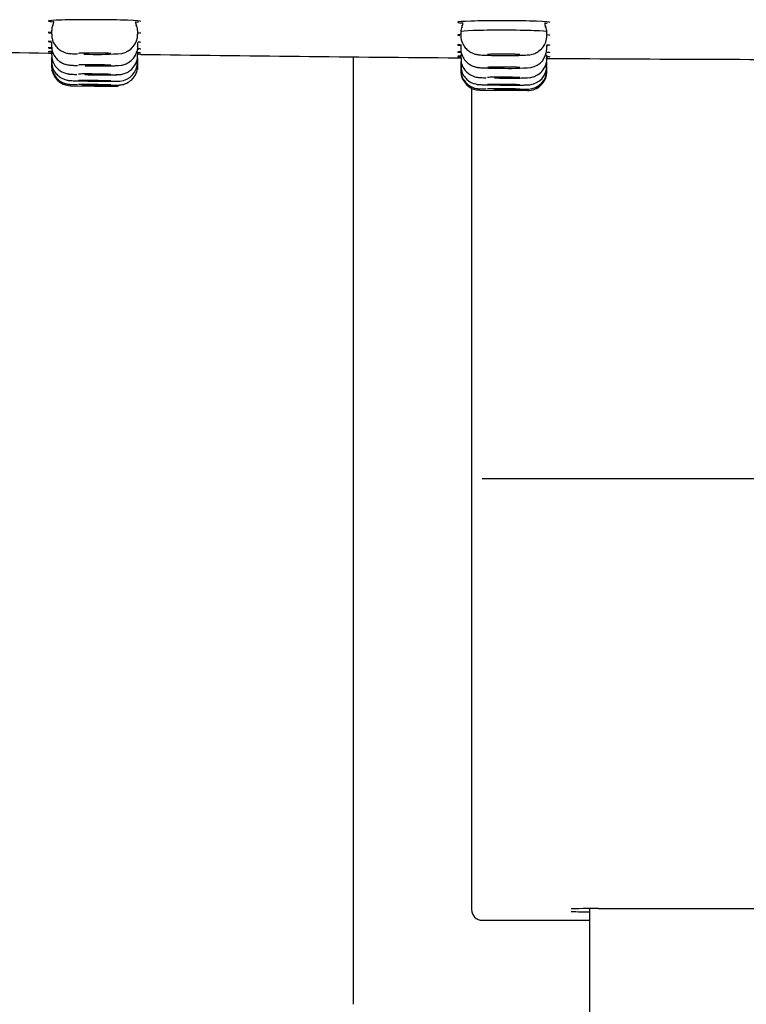
# Model space of a CAD drawing. Units: millimetres. Extents: x -18 to 938, y -18 to 1862.
# Drawn here: x 117 to 151, y 1752 to 1798 of the extents above; entities that cross this region are included whole.
import ezdxf
from ezdxf.lldxf.tags import DXFTag

# ---------------------------------------------------------------- set-up
doc = ezdxf.new("R2010")
doc.units = ezdxf.units.MM
for name, color, linetype in [('$DDT_AUDIT_GENERATED_(171)', 7, 'Continuous'), ('$DDT_AUDIT_GENERATED_(17D)', 7, 'Continuous'), ('$DDT_AUDIT_GENERATED_(184)', 7, 'Continuous'), ('$DDT_AUDIT_GENERATED_(288)', 7, 'Continuous'), ('$DDT_AUDIT_GENERATED_(5A4)', 7, 'Continuous'), ('Default', 7, 'Continuous')]:
    doc.layers.add(name, color=color, linetype=linetype)
tags = doc.linetypes.add('CENTER2', pattern=[28.575, 19.05, -3.175, 3.175, -3.175]).pattern_tags.tags
tags[10:11] = [DXFTag(74, 4), DXFTag(75, 0), DXFTag(340, '0'), DXFTag(46, 0.0), DXFTag(50, 0.0), DXFTag(44, 0.0), DXFTag(45, 0.0)]
tags[8:9] = [DXFTag(74, 4), DXFTag(75, 0), DXFTag(340, '0'), DXFTag(46, 0.0), DXFTag(50, 0.0), DXFTag(44, 0.0), DXFTag(45, 0.0)]
tags[6:7] = [DXFTag(74, 4), DXFTag(75, 0), DXFTag(340, '0'), DXFTag(46, 0.0), DXFTag(50, 0.0), DXFTag(44, 0.0), DXFTag(45, 0.0)]
tags[4:5] = [DXFTag(74, 4), DXFTag(75, 0), DXFTag(340, '0'), DXFTag(46, 0.0), DXFTag(50, 0.0), DXFTag(44, 0.0), DXFTag(45, 0.0)]

# ---------------------------------------------------------------- blocks, each defined once
blk = doc.blocks.new('SEANNOT_GROUP9')
at = {"layer": 'Default', "color": 7, "linetype": 'CENTER2'}
for p, q in [((158.35, 1796.45), (158.35, 1756.45)), ((178.35, 1776.45), (138.35, 1776.45))]:
    blk.add_line(p, q, dxfattribs=at)
blk = doc.blocks.new('SE')
at = {"layer": '$DDT_AUDIT_GENERATED_(171)', "color": 7, "linetype": 'Continuous'}
for p, q in [((137.85, 1794.582), (137.85, 1756.45)), ((143.75, 1756.494), (172.95, 1756.494)), ((138.35, 1755.95), (143.35, 1755.95))]:
    blk.add_line(p, q, dxfattribs=at)
blk.add_arc((138.35, 1756.45), 0.5, 180, 270, dxfattribs=at)
for centre, major_axis, start_param, end_param in [((143.75, 1756.359), (1.279, 0), 3.141516, 4.35553), ((143.75, 1756.483), (-1.278, 0), 4.712389, 6.283109)]:
    blk.add_ellipse(centre, major_axis=major_axis, ratio=0.008727, start_param=start_param, end_param=end_param, dxfattribs=at)
at = {"layer": '$DDT_AUDIT_GENERATED_(17D)', "color": 7, "linetype": 'Continuous'}
blk.add_line((132.35, 1796.041), (132.35, 1752.051), dxfattribs=at)
at = {"layer": '$DDT_AUDIT_GENERATED_(184)', "color": 7, "linetype": 'Continuous'}
for p, q in [((137.2, 1795.996), (137.38, 1795.995)), ((141.358, 1795.966), (141.5, 1795.965))]:
    blk.add_line(p, q, dxfattribs=at)
for centre, radius, start, end in [((147.453, 3802.482), 2006.478, 268.744536, 269.16537), ((120.14, 1781.198), 15.203, 96.8584, 97.331), ((120.14, 1781.198), 15.203, 81.069, 81.4827), ((155.153, 4136.278), 2340.35, 269.200363, 269.561115), ((158.093, 4315.867), 2519.955, 269.622538, 269.960374)]:
    blk.add_arc(centre, radius, start, end, dxfattribs=at)
for points, knots in [([(120.35, 1797.762), (119.782, 1797.764), (119.226, 1797.759), (118.433, 1797.736), (118.2, 1797.719), (118.2, 1797.702), (118.2, 1797.702), (118.2, 1797.702)], [0, 0, 0, 0, 0.125, 0.125, 0.25, 0.25, 0.2501842, 0.2501842, 0.2501842, 0.2501842]), ([(122.5, 1797.686), (122.5, 1797.704), (122.268, 1797.723), (121.475, 1797.751), (120.918, 1797.761), (120.35, 1797.762)], [0.7501895, 0.7501895, 0.7501895, 0.7501895, 0.875, 0.875, 1, 1, 1, 1]), ([(139.35, 1797.716), (138.782, 1797.717), (138.226, 1797.71), (137.433, 1797.683), (137.2, 1797.664), (137.2, 1797.644), (137.2, 1797.644), (137.2, 1797.644)], [0, 0, 0, 0, 0.125, 0.125, 0.25, 0.25, 0.250189, 0.250189, 0.250189, 0.250189]), ([(141.5, 1797.636), (141.5, 1797.656), (141.268, 1797.676), (140.475, 1797.706), (139.918, 1797.715), (139.35, 1797.716)], [0.7501934, 0.7501934, 0.7501934, 0.7501934, 0.875, 0.875, 1, 1, 1, 1]), ([(118.326, 1797.184), (118.244, 1797.179), (118.2, 1797.173), (118.2, 1797.167), (118.2, 1797.167), (118.2, 1797.167)], [0.19574426, 0.19574426, 0.19574426, 0.19574426, 0.25, 0.25, 0.25017837, 0.25017837, 0.25017837, 0.25017837]), ([(137.326, 1797.071), (137.244, 1797.065), (137.2, 1797.058), (137.2, 1797.051), (137.2, 1797.051), (137.2, 1797.051)], [0.19574848, 0.19574848, 0.19574848, 0.19574848, 0.25, 0.25, 0.25018559, 0.25018559, 0.25018559, 0.25018559]), ([(118.333, 1796.764), (118.246, 1796.76), (118.2, 1796.756), (118.2, 1796.752), (118.2, 1796.752), (118.2, 1796.752)], [0.19433503, 0.19433503, 0.19433503, 0.19433503, 0.25, 0.25, 0.2501778, 0.2501778, 0.2501778, 0.2501778]), ([(137.326, 1796.604), (137.244, 1796.6), (137.2, 1796.595), (137.2, 1796.59), (137.2, 1796.59), (137.2, 1796.59)], [0.19575555, 0.19575555, 0.19575555, 0.19575555, 0.25, 0.25, 0.25018516, 0.25018516, 0.25018516, 0.25018516]), ([(118.397, 1796.463), (118.269, 1796.461), (118.2, 1796.458), (118.2, 1796.455), (118.2, 1796.455), (118.2, 1796.455)], [0.18180204, 0.18180204, 0.18180204, 0.18180204, 0.25, 0.25, 0.25018114, 0.25018114, 0.25018114, 0.25018114]), ([(118.326, 1796.215), (118.244, 1796.216), (118.2, 1796.217), (118.2, 1796.217), (118.2, 1796.217), (118.2, 1796.217)], [0.19577942, 0.19577942, 0.19577942, 0.19577942, 0.25, 0.25, 0.25239869, 0.25239869, 0.25239869, 0.25239869]), ([(122.5, 1796.155), (122.5, 1796.155), (122.5, 1796.155), (122.5, 1796.155), (122.445, 1796.156), (122.343, 1796.157)], [0.74792299, 0.74792299, 0.74792299, 0.74792299, 0.75, 0.75, 0.81092286, 0.81092286, 0.81092286, 0.81092286]), ([(137.354, 1796.27), (137.254, 1796.267), (137.2, 1796.264), (137.2, 1796.26), (137.2, 1796.26), (137.2, 1796.26)], [0.18980286, 0.18980286, 0.18980286, 0.18980286, 0.25, 0.25, 0.25018692, 0.25018692, 0.25018692, 0.25018692]), ([(137.326, 1796.066), (137.244, 1796.065), (137.2, 1796.064), (137.2, 1796.062), (137.2, 1796.062), (137.2, 1796.062)], [0.19577021, 0.19577021, 0.19577021, 0.19577021, 0.25, 0.25, 0.25019011, 0.25019011, 0.25019011, 0.25019011])]:
    blk.add_open_spline(points, degree=3, knots=knots, dxfattribs=at)
for points in [[(118.215, 1797.694), (118.243, 1797.686), (118.313, 1797.679), (118.42, 1797.671)], [(122.275, 1797.656), (122.317, 1797.658), (122.354, 1797.661), (122.384, 1797.664)], [(137.215, 1797.636), (137.243, 1797.627), (137.313, 1797.619), (137.419, 1797.611)], [(141.275, 1797.603), (141.317, 1797.606), (141.354, 1797.609), (141.384, 1797.612)], [(118.215, 1797.161), (118.239, 1797.156), (118.291, 1797.15), (118.369, 1797.145)], [(122.337, 1797.115), (122.354, 1797.116), (122.37, 1797.117), (122.384, 1797.118)], [(122.5, 1797.135), (122.5, 1797.141), (122.455, 1797.148), (122.37, 1797.155)], [(137.215, 1797.044), (137.231, 1797.04), (137.262, 1797.036), (137.306, 1797.033)], [(141.5, 1797.035), (141.5, 1797.042), (141.449, 1797.05), (141.355, 1797.057)], [(118.215, 1796.747), (118.234, 1796.744), (118.271, 1796.74), (118.325, 1796.737)], [(122.5, 1796.706), (122.5, 1796.711), (122.455, 1796.716), (122.37, 1796.722)], [(137.215, 1796.585), (137.234, 1796.581), (137.271, 1796.578), (137.325, 1796.574)], [(141.336, 1796.551), (141.353, 1796.552), (141.37, 1796.552), (141.385, 1796.553)], [(141.5, 1796.567), (141.5, 1796.572), (141.454, 1796.578), (141.37, 1796.583)], [(118.215, 1796.217), (118.244, 1796.216), (118.313, 1796.215), (118.419, 1796.214)], [(118.224, 1796.45), (118.248, 1796.448), (118.291, 1796.446), (118.35, 1796.443)], [(122.5, 1796.4), (122.5, 1796.404), (122.443, 1796.408), (122.338, 1796.413)], [(122.338, 1796.392), (122.355, 1796.392), (122.37, 1796.392), (122.385, 1796.393)], [(137.215, 1796.257), (137.237, 1796.254), (137.284, 1796.251), (137.354, 1796.248)], [(141.5, 1796.233), (141.5, 1796.237), (141.454, 1796.24), (141.37, 1796.244)], [(137.215, 1796.061), (137.234, 1796.059), (137.272, 1796.058), (137.326, 1796.056)], [(141.335, 1796.028), (141.353, 1796.028), (141.37, 1796.028), (141.385, 1796.028)], [(141.5, 1796.032), (141.5, 1796.034), (141.454, 1796.036), (141.369, 1796.038)]]:
    blk.add_open_spline(points, degree=3, dxfattribs=at)
at = {"layer": '$DDT_AUDIT_GENERATED_(288)', "color": 7, "linetype": 'Continuous'}
for p, q in [((122.253, 1797.677), (122.254, 1797.683)), ((141.25, 1797.633), (141.251, 1797.639)), ((118.35, 1797.265), (118.35, 1797.097)), ((122.35, 1797.089), (122.35, 1797.25)), ((137.35, 1797.208), (137.35, 1797.042)), ((141.35, 1797.038), (141.35, 1797.201)), ((118.35, 1796.73), (118.35, 1796.559)), ((122.35, 1796.542), (122.35, 1796.7)), ((137.35, 1796.615), (137.35, 1796.447)), ((141.35, 1796.438), (141.35, 1796.599)), ((118.35, 1796.314), (118.35, 1796.14)), ((122.35, 1796.117), (122.35, 1796.272)), ((137.35, 1796.153), (137.35, 1795.984)), ((141.35, 1795.972), (141.35, 1796.132)), ((118.35, 1796.016), (118.35, 1795.841)), ((118.35, 1795.841), (118.35, 1795.84)), ((118.35, 1795.838), (118.35, 1795.661)), ((118.35, 1795.661), (118.35, 1795.601)), ((122.35, 1795.813), (122.35, 1795.966)), ((122.35, 1795.812), (122.35, 1795.813)), ((122.35, 1795.63), (122.35, 1795.782)), ((122.35, 1795.457), (122.35, 1795.63)), ((137.35, 1795.823), (137.35, 1795.653)), ((137.35, 1795.653), (137.35, 1795.652)), ((141.35, 1795.639), (141.35, 1795.798)), ((141.35, 1795.638), (141.35, 1795.639)), ((137.35, 1795.625), (137.35, 1795.454)), ((137.35, 1795.454), (137.35, 1795.388)), ((141.35, 1795.439), (141.35, 1795.597)), ((141.35, 1795.26), (141.35, 1795.439)), ((119.237, 1794.701), (121.437, 1794.669)), ((119.6, 1794.696), (121.1, 1794.674)), ((138.243, 1794.488), (140.444, 1794.472)), ((138.6, 1794.485), (140.1, 1794.475))]:
    blk.add_line(p, q, dxfattribs=at)
for centre, radius, start, end in [((118.698, 1797.3), 0.344, 146.17, 185.4314), ((118.166, 1797.649), 0.285, 327.5837, 9.7787), ((122.518, 1797.63), 0.269, 169.9744, 215.342), ((121.891, 1797.253), 0.459, 356.0402, 33.4081), ((137.153, 1797.602), 0.299, 327.437, 7.4655), ((141.542, 1797.597), 0.295, 172.9423, 213.0763), ((121.452, 1797.081), 0.894, 280.4274, 0.5866), ((137.691, 1797.252), 0.335, 147.0269, 187.4337), ((140.892, 1797.203), 0.459, 355.7957, 33.3329), ((120.548, 1807.572), 11.42, 267.6996, 275.354), ((140.452, 1796.431), 0.894, 280, 0.5317), ((120.581, 1810.685), 15.069, 267.9024, 273.7814), ((121.457, 1795.798), 0.886, 273.6611, 0.9626), ((140.466, 1795.611), 0.87, 276.136, 2.071), ((119.25, 1795.601), 0.9, 179.8882, 269.173), ((120.633, 1816.028), 20.827, 267.9613, 272.535), ((138.25, 1795.388), 0.9, 179.8944, 269.5873), ((139.628, 1806.044), 10.539, 267.6955, 275.332), ((140.45, 1795.372), 0.9, 269.5888, 359.9725), ((140.453, 1795.432), 0.893, 272.4031, 0.4675), ((121.419, 1862.402), 67.672, 268.91034, 270.03137), ((120.859, 1819.466), 24.561, 268.3812, 271.5261), ((139.62, 1810.908), 15.859, 268.2368, 273.3908), ((139.702, 1812.351), 17.627, 268.2798, 272.7874), ((139.835, 1844.344), 49.808, 269.1211, 270.7545)]:
    blk.add_arc(centre, radius, start, end, dxfattribs=at)
for points, knots in [([(118.364, 1797.097), (118.362, 1797.023), (118.361, 1796.868), (118.465, 1796.633), (118.617, 1796.444), (118.78, 1796.321), (118.931, 1796.25), (119.052, 1796.215), (119.136, 1796.2), (119.219, 1796.19), (119.336, 1796.181), (119.467, 1796.175), (119.556, 1796.172)], [0, 0, 0, 0, 0.0765174, 0.185865, 0.2752687, 0.3512291, 0.4149758, 0.4649715, 0.5026232, 0.5440129, 0.6370651, 0.7727924, 0.7727924, 0.7727924, 0.7727924]), ([(137.357, 1797.042), (137.355, 1797.025), (137.337, 1796.909), (137.408, 1796.691), (137.545, 1796.464), (137.709, 1796.313), (137.867, 1796.22), (138.004, 1796.171), (138.104, 1796.149), (138.186, 1796.137), (138.321, 1796.124), (138.557, 1796.113), (138.903, 1796.105), (139.098, 1796.104), (139.167, 1796.103)], [0, 0, 0, 0, 0.017336, 0.136949, 0.231719, 0.311483, 0.379217, 0.434732, 0.476271, 0.515208, 0.58237, 0.772691, 0.931609, 1, 1, 1, 1]), ([(141.35, 1797.201), (141.349, 1797.219), (141.131, 1797.238), (140.391, 1797.265), (139.868, 1797.274), (138.825, 1797.276), (138.306, 1797.269), (137.562, 1797.244), (137.35, 1797.226), (137.35, 1797.208)], [0, 0, 0, 0, 0.125, 0.125, 0.25, 0.25, 0.375, 0.375, 0.4995907, 0.4995907, 0.4995907, 0.4995907]), ([(139.167, 1796.103), (139.261, 1796.102), (139.481, 1796.101), (139.87, 1796.104), (140.247, 1796.114), (140.44, 1796.124), (140.599, 1796.144), (140.758, 1796.185), (140.953, 1796.276), (141.157, 1796.454), (141.318, 1796.728), (141.339, 1796.922), (141.349, 1797.038)], [0, 0, 0, 0, 0.085323, 0.227716, 0.37165, 0.528388, 0.590922, 0.63699, 0.704336, 0.799964, 0.897485, 1, 1, 1, 1]), ([(118.351, 1796.561), (118.35, 1796.559), (118.331, 1796.454), (118.396, 1796.241), (118.525, 1796.005), (118.687, 1795.846), (118.846, 1795.748), (118.984, 1795.695), (119.088, 1795.671), (119.156, 1795.66), (119.234, 1795.652), (119.343, 1795.645), (119.476, 1795.639), (119.557, 1795.637)], [0, 0, 0, 0, 0.0013101, 0.1296521, 0.2303354, 0.3145316, 0.3858357, 0.4443357, 0.4871584, 0.5198058, 0.56063, 0.6651463, 0.7912072, 0.7912072, 0.7912072, 0.7912072]), ([(118.363, 1796.14), (118.362, 1796.061), (118.363, 1795.903), (118.47, 1795.669), (118.621, 1795.483), (118.783, 1795.363), (118.931, 1795.294), (119.05, 1795.26), (119.128, 1795.246), (119.181, 1795.24), (119.262, 1795.233), (119.362, 1795.228), (119.478, 1795.224), (119.517, 1795.223)], [0, 0, 0, 0, 0.0869543, 0.2023964, 0.2969657, 0.3770866, 0.4438056, 0.4956766, 0.529607, 0.5590849, 0.6038615, 0.7518448, 0.8200567, 0.8200567, 0.8200567, 0.8200567]), ([(121.1, 1796.19), (121.1, 1796.192), (121.093, 1796.194), (121.08, 1796.196), (121.061, 1796.198), (121.027, 1796.201), (120.982, 1796.203), (120.936, 1796.206), (120.878, 1796.208), (120.812, 1796.21), (120.746, 1796.212), (120.67, 1796.213), (120.59, 1796.214), (120.511, 1796.216), (120.425, 1796.216), (120.341, 1796.217), (120.258, 1796.217), (120.173, 1796.217), (120.094, 1796.216), (120.015, 1796.215), (119.94, 1796.214), (119.875, 1796.213), (119.81, 1796.211), (119.753, 1796.21), (119.71, 1796.207), (119.666, 1796.205), (119.634, 1796.203), (119.617, 1796.2), (119.606, 1796.199), (119.6, 1796.197), (119.6, 1796.196)], [0.4999954, 0.4999954, 0.4999954, 0.4999954, 0.5370663, 0.5370663, 0.5370663, 0.5908119, 0.5908119, 0.5908119, 0.6445523, 0.6445523, 0.6445523, 0.6982712, 0.6982712, 0.6982712, 0.7519624, 0.7519624, 0.7519624, 0.8056319, 0.8056319, 0.8056319, 0.8592954, 0.8592954, 0.8592954, 0.9129708, 0.9129708, 0.9129708, 0.9666705, 0.9666705, 0.9666705, 1, 1, 1, 1]), ([(119.85, 1796.164), (119.911, 1796.162), (119.991, 1796.161), (120.07, 1796.161), (120.089, 1796.161)], [0.90483731, 0.90483731, 0.90483731, 0.90483731, 0.98053607, 1, 1, 1, 1]), ([(121.554, 1795.222), (121.563, 1795.223), (121.593, 1795.226), (121.706, 1795.249), (121.881, 1795.315), (122.099, 1795.47), (122.273, 1795.716), (122.36, 1795.962), (122.342, 1796.088), (122.338, 1796.116)], [0, 0, 0, 0, 0.02885, 0.111697, 0.26327, 0.456753, 0.699595, 0.940971, 1, 1, 1, 1]), ([(121.575, 1795.649), (121.578, 1795.649), (121.602, 1795.652), (121.705, 1795.674), (121.889, 1795.743), (122.12, 1795.912), (122.289, 1796.18), (122.366, 1796.417), (122.347, 1796.526), (122.346, 1796.535)], [0, 0, 0, 0, 0.010527, 0.097995, 0.248404, 0.477826, 0.733156, 0.981179, 1, 1, 1, 1]), ([(137.36, 1796.447), (137.356, 1796.423), (137.34, 1796.302), (137.414, 1796.082), (137.553, 1795.861), (137.716, 1795.713), (137.873, 1795.623), (138.007, 1795.576), (138.104, 1795.555), (138.174, 1795.545), (138.281, 1795.535), (138.46, 1795.526), (138.81, 1795.517), (139.064, 1795.514), (139.204, 1795.513)], [0, 0, 0, 0, 0.023763, 0.139108, 0.230839, 0.308086, 0.373414, 0.426524, 0.464826, 0.497386, 0.545961, 0.704514, 0.86096, 1, 1, 1, 1]), ([(140.1, 1796.138), (140.1, 1796.14), (140.093, 1796.142), (140.08, 1796.144), (140.061, 1796.147), (140.027, 1796.15), (139.982, 1796.152), (139.936, 1796.155), (139.878, 1796.157), (139.812, 1796.159), (139.746, 1796.161), (139.67, 1796.163), (139.59, 1796.164), (139.511, 1796.165), (139.425, 1796.166), (139.341, 1796.166), (139.258, 1796.166), (139.173, 1796.165), (139.094, 1796.165), (139.015, 1796.164), (138.94, 1796.162), (138.875, 1796.161), (138.81, 1796.159), (138.753, 1796.157), (138.71, 1796.154), (138.666, 1796.152), (138.634, 1796.149), (138.617, 1796.146), (138.606, 1796.144), (138.6, 1796.143), (138.6, 1796.141)], [0.4999951, 0.4999951, 0.4999951, 0.4999951, 0.5370674, 0.5370674, 0.5370674, 0.5908214, 0.5908214, 0.5908214, 0.6445651, 0.6445651, 0.6445651, 0.698281, 0.698281, 0.698281, 0.7519641, 0.7519641, 0.7519641, 0.8056238, 0.8056238, 0.8056238, 0.85928, 0.85928, 0.85928, 0.912954, 0.912954, 0.912954, 0.9666589, 0.9666589, 0.9666589, 1, 1, 1, 1]), ([(118.355, 1795.662), (118.353, 1795.652), (118.335, 1795.541), (118.402, 1795.327), (118.534, 1795.098), (118.694, 1794.944), (118.851, 1794.849), (118.989, 1794.796), (119.092, 1794.774), (119.154, 1794.766), (119.185, 1794.763), (119.211, 1794.761), (119.258, 1794.759), (119.346, 1794.756), (119.478, 1794.753), (119.552, 1794.752)], [0, 0, 0, 0, 0.0098057, 0.126779, 0.2190971, 0.2964139, 0.3615362, 0.4145456, 0.4541741, 0.4746735, 0.4884384, 0.5045041, 0.5351669, 0.6541053, 0.7645671, 0.7645671, 0.7645671, 0.7645671]), ([(118.361, 1795.841), (118.364, 1795.738), (118.373, 1795.563), (118.5, 1795.324), (118.655, 1795.154), (118.815, 1795.046), (118.958, 1794.985), (119.07, 1794.957), (119.14, 1794.946), (119.182, 1794.942), (119.23, 1794.938), (119.321, 1794.934), (119.53, 1794.927), (119.858, 1794.92), (120.069, 1794.917), (120.166, 1794.915)], [0, 0, 0, 0, 0.100703, 0.198384, 0.279146, 0.347465, 0.403765, 0.446593, 0.472478, 0.492648, 0.521675, 0.59491, 0.757897, 0.904527, 1, 1, 1, 1]), ([(121.1, 1795.644), (121.1, 1795.646), (121.093, 1795.647), (121.08, 1795.649), (121.061, 1795.651), (121.027, 1795.654), (120.982, 1795.656), (120.936, 1795.658), (120.878, 1795.66), (120.812, 1795.662), (120.746, 1795.664), (120.67, 1795.665), (120.59, 1795.666), (120.511, 1795.668), (120.426, 1795.669), (120.342, 1795.669), (120.258, 1795.67), (120.173, 1795.67), (120.094, 1795.67), (120.015, 1795.67), (119.94, 1795.669), (119.875, 1795.668), (119.81, 1795.668), (119.753, 1795.666), (119.71, 1795.665), (119.666, 1795.663), (119.634, 1795.662), (119.617, 1795.66), (119.606, 1795.658), (119.6, 1795.657), (119.6, 1795.656)], [0.499996, 0.499996, 0.499996, 0.499996, 0.5370638, 0.5370638, 0.5370638, 0.5907936, 0.5907936, 0.5907936, 0.6445261, 0.6445261, 0.6445261, 0.6982488, 0.6982488, 0.6982488, 0.7519538, 0.7519538, 0.7519538, 0.8056409, 0.8056409, 0.8056409, 0.8593179, 0.8593179, 0.8593179, 0.9129968, 0.9129968, 0.9129968, 0.9666888, 0.9666888, 0.9666888, 1, 1, 1, 1]), ([(120.352, 1795.623), (120.437, 1795.622), (120.522, 1795.622), (120.604, 1795.622), (120.724, 1795.622), (120.84, 1795.622), (120.943, 1795.623), (121.046, 1795.624), (121.139, 1795.625), (121.214, 1795.627), (121.29, 1795.629), (121.349, 1795.631), (121.388, 1795.634), (121.422, 1795.636), (121.441, 1795.639), (121.443, 1795.642)], [0.7547482, 0.7547482, 0.7547482, 0.7547482, 0.7914677, 0.7914677, 0.7914677, 0.8451675, 0.8451675, 0.8451675, 0.8988896, 0.8988896, 0.8988896, 0.9526302, 0.9526302, 0.9526302, 1, 1, 1, 1]), ([(121.456, 1794.73), (121.456, 1794.73), (121.467, 1794.73), (121.486, 1794.73), (121.553, 1794.735), (121.678, 1794.754), (121.866, 1794.819), (122.101, 1794.983), (122.278, 1795.239), (122.362, 1795.487), (122.344, 1795.607), (122.34, 1795.629)], [0, 0, 0, 0, 0.000447, 0.071225, 0.103416, 0.170538, 0.325749, 0.509119, 0.739373, 0.958446, 1, 1, 1, 1]), ([(137.359, 1795.653), (137.364, 1795.545), (137.376, 1795.367), (137.507, 1795.126), (137.664, 1794.959), (137.824, 1794.854), (137.967, 1794.795), (138.078, 1794.768), (138.146, 1794.758), (138.19, 1794.753), (138.248, 1794.749), (138.352, 1794.745), (138.592, 1794.739), (138.908, 1794.734), (139.099, 1794.733), (139.173, 1794.732)], [0, 0, 0, 0, 0.105214, 0.202324, 0.282754, 0.35079, 0.406816, 0.449175, 0.475002, 0.497042, 0.529129, 0.623269, 0.781888, 0.928378, 1, 1, 1, 1]), ([(137.363, 1795.984), (137.362, 1795.904), (137.363, 1795.745), (137.471, 1795.51), (137.624, 1795.325), (137.786, 1795.205), (137.935, 1795.136), (138.054, 1795.103), (138.132, 1795.089), (138.189, 1795.083), (138.285, 1795.075), (138.393, 1795.071), (138.511, 1795.067), (138.526, 1795.067)], [0, 0, 0, 0, 0.0800947, 0.1852435, 0.2713664, 0.3443598, 0.405201, 0.4524878, 0.4839799, 0.5127629, 0.5593526, 0.7235179, 0.7469323, 0.7469323, 0.7469323, 0.7469323]), ([(140.558, 1795.077), (140.562, 1795.078), (140.583, 1795.08), (140.676, 1795.097), (140.854, 1795.156), (141.08, 1795.304), (141.263, 1795.551), (141.354, 1795.799), (141.341, 1795.933), (141.337, 1795.972)], [0, 0, 0, 0, 0.01495, 0.089581, 0.227947, 0.446462, 0.680199, 0.920256, 1, 1, 1, 1]), ([(121.1, 1795.22), (121.1, 1795.221), (121.093, 1795.222), (121.08, 1795.224), (121.061, 1795.225), (121.027, 1795.227), (120.982, 1795.229), (120.936, 1795.231), (120.878, 1795.233), (120.812, 1795.234), (120.746, 1795.236), (120.67, 1795.238), (120.59, 1795.239), (120.511, 1795.24), (120.426, 1795.242), (120.342, 1795.242), (120.258, 1795.243), (120.173, 1795.244), (120.094, 1795.244), (120.015, 1795.244), (119.94, 1795.244), (119.875, 1795.244), (119.81, 1795.244), (119.753, 1795.243), (119.71, 1795.242), (119.666, 1795.241), (119.634, 1795.24), (119.617, 1795.239), (119.606, 1795.238), (119.6, 1795.237), (119.6, 1795.236)], [0.4999963, 0.4999963, 0.4999963, 0.4999963, 0.5370589, 0.5370589, 0.5370589, 0.5907751, 0.5907751, 0.5907751, 0.6444983, 0.6444983, 0.6444983, 0.69822, 0.69822, 0.69822, 0.7519328, 0.7519328, 0.7519328, 0.805633, 0.805633, 0.805633, 0.8593225, 0.8593225, 0.8593225, 0.9130081, 0.9130081, 0.9130081, 0.9666977, 0.9666977, 0.9666977, 1, 1, 1, 1]), ([(119.891, 1795.214), (119.997, 1795.212), (120.112, 1795.21), (120.228, 1795.209), (120.35, 1795.207), (120.476, 1795.206), (120.596, 1795.205), (120.716, 1795.205), (120.832, 1795.204), (120.936, 1795.205), (121.04, 1795.205), (121.133, 1795.205), (121.209, 1795.206), (121.284, 1795.207), (121.344, 1795.209), (121.383, 1795.211), (121.419, 1795.212), (121.439, 1795.214), (121.441, 1795.217)], [0.6854893, 0.6854893, 0.6854893, 0.6854893, 0.7361848, 0.7361848, 0.7361848, 0.7898765, 0.7898765, 0.7898765, 0.8435741, 0.8435741, 0.8435741, 0.8972837, 0.8972837, 0.8972837, 0.951006, 0.951006, 0.951006, 1, 1, 1, 1]), ([(137.362, 1795.454), (137.358, 1795.423), (137.343, 1795.297), (137.42, 1795.076), (137.561, 1794.86), (137.723, 1794.716), (137.878, 1794.63), (138.012, 1794.583), (138.111, 1794.564), (138.168, 1794.558), (138.198, 1794.555), (138.227, 1794.554), (138.291, 1794.551), (138.396, 1794.549), (138.518, 1794.547), (138.536, 1794.547)], [0, 0, 0, 0, 0.0319027, 0.1472332, 0.2392973, 0.3167721, 0.3818353, 0.4343736, 0.47262, 0.4929533, 0.5076411, 0.5281017, 0.5738704, 0.7436747, 0.7731716, 0.7731716, 0.7731716, 0.7731716]), ([(140.1, 1795.539), (140.1, 1795.541), (140.093, 1795.543), (140.08, 1795.544), (140.061, 1795.547), (140.027, 1795.549), (139.982, 1795.551), (139.936, 1795.553), (139.878, 1795.555), (139.812, 1795.557), (139.746, 1795.559), (139.67, 1795.56), (139.59, 1795.561), (139.511, 1795.562), (139.426, 1795.563), (139.342, 1795.563), (139.258, 1795.564), (139.173, 1795.563), (139.094, 1795.563), (139.015, 1795.562), (138.94, 1795.561), (138.875, 1795.56), (138.81, 1795.559), (138.753, 1795.557), (138.71, 1795.556), (138.666, 1795.554), (138.634, 1795.552), (138.617, 1795.549), (138.606, 1795.548), (138.6, 1795.546), (138.6, 1795.545)], [0.4999956, 0.4999956, 0.4999956, 0.4999956, 0.5370624, 0.5370624, 0.5370624, 0.5907986, 0.5907986, 0.5907986, 0.6445313, 0.6445313, 0.6445313, 0.6982482, 0.6982482, 0.6982482, 0.7519436, 0.7519436, 0.7519436, 0.8056216, 0.8056216, 0.8056216, 0.859294, 0.859294, 0.859294, 0.9129748, 0.9129748, 0.9129748, 0.9666744, 0.9666744, 0.9666744, 1, 1, 1, 1]), ([(121.1, 1794.917), (121.1, 1794.918), (121.086, 1794.919), (121.058, 1794.921), (121.03, 1794.922), (120.988, 1794.923), (120.936, 1794.925), (120.883, 1794.926), (120.819, 1794.928), (120.748, 1794.929), (120.676, 1794.931), (120.596, 1794.932), (120.515, 1794.934), (120.433, 1794.935), (120.346, 1794.936), (120.263, 1794.937), (120.18, 1794.938), (120.097, 1794.939), (120.021, 1794.939), (119.946, 1794.94), (119.876, 1794.94), (119.817, 1794.94), (119.758, 1794.94), (119.708, 1794.94), (119.672, 1794.939), (119.636, 1794.939), (119.613, 1794.938), (119.604, 1794.937), (119.601, 1794.937), (119.6, 1794.936), (119.6, 1794.936)], [0, 0, 0, 0, 0.0537108, 0.0537108, 0.0537108, 0.1074213, 0.1074213, 0.1074213, 0.1611366, 0.1611366, 0.1611366, 0.2148539, 0.2148539, 0.2148539, 0.2685676, 0.2685676, 0.2685676, 0.3222736, 0.3222736, 0.3222736, 0.3759714, 0.3759714, 0.3759714, 0.4296638, 0.4296638, 0.4296638, 0.483356, 0.483356, 0.483356, 0.4999961, 0.4999961, 0.4999961, 0.4999961]), ([(121.1, 1794.735), (121.1, 1794.735), (121.086, 1794.736), (121.058, 1794.737), (121.03, 1794.738), (120.988, 1794.739), (120.936, 1794.74), (120.883, 1794.741), (120.819, 1794.743), (120.748, 1794.744), (120.676, 1794.745), (120.597, 1794.746), (120.515, 1794.748), (120.433, 1794.749), (120.347, 1794.75), (120.263, 1794.751), (120.18, 1794.752), (120.097, 1794.753), (120.021, 1794.754), (119.946, 1794.755), (119.876, 1794.756), (119.817, 1794.756), (119.758, 1794.757), (119.708, 1794.757), (119.672, 1794.757), (119.636, 1794.757), (119.613, 1794.757), (119.604, 1794.756), (119.601, 1794.756), (119.6, 1794.756), (119.6, 1794.756)], [0, 0, 0, 0, 0.0537027, 0.0537027, 0.0537027, 0.1074052, 0.1074052, 0.1074052, 0.1611121, 0.1611121, 0.1611121, 0.2148242, 0.2148242, 0.2148242, 0.268538, 0.268538, 0.268538, 0.3222495, 0.3222495, 0.3222495, 0.3759556, 0.3759556, 0.3759556, 0.4296556, 0.4296556, 0.4296556, 0.4833513, 0.4833513, 0.4833513, 0.499996, 0.499996, 0.499996, 0.499996]), ([(119.716, 1794.749), (119.808, 1794.747), (119.946, 1794.744), (120.088, 1794.742), (120.132, 1794.742)], [0.8393621, 0.8393621, 0.8393621, 0.8393621, 0.9569228, 1, 1, 1, 1]), ([(120.13, 1794.742), (120.158, 1794.741), (120.186, 1794.741), (120.214, 1794.74), (120.336, 1794.739), (120.463, 1794.737), (120.583, 1794.735), (120.703, 1794.734), (120.82, 1794.733), (120.924, 1794.732), (121.028, 1794.731), (121.123, 1794.73), (121.199, 1794.729), (121.276, 1794.729), (121.337, 1794.729), (121.377, 1794.729), (121.416, 1794.729), (121.437, 1794.73), (121.438, 1794.73)], [0.7206135, 0.7206135, 0.7206135, 0.7206135, 0.7329411, 0.7329411, 0.7329411, 0.7866478, 0.7866478, 0.7866478, 0.8403496, 0.8403496, 0.8403496, 0.8940489, 0.8940489, 0.8940489, 0.9477488, 0.9477488, 0.9477488, 1, 1, 1, 1]), ([(120.164, 1794.915), (120.183, 1794.915), (120.202, 1794.915), (120.221, 1794.914), (120.343, 1794.913), (120.469, 1794.911), (120.589, 1794.91), (120.709, 1794.909), (120.826, 1794.908), (120.93, 1794.907), (121.034, 1794.907), (121.127, 1794.907), (121.204, 1794.907), (121.28, 1794.907), (121.34, 1794.908), (121.38, 1794.909), (121.417, 1794.91), (121.438, 1794.911), (121.439, 1794.913)], [0.7263316, 0.7263316, 0.7263316, 0.7263316, 0.7345685, 0.7345685, 0.7345685, 0.7882683, 0.7882683, 0.7882683, 0.841967, 0.841967, 0.841967, 0.8956693, 0.8956693, 0.8956693, 0.949378, 0.949378, 0.949378, 1, 1, 1, 1]), ([(140.1, 1795.074), (140.1, 1795.075), (140.093, 1795.076), (140.08, 1795.077), (140.061, 1795.079), (140.027, 1795.081), (139.982, 1795.083), (139.936, 1795.085), (139.878, 1795.086), (139.812, 1795.088), (139.746, 1795.089), (139.67, 1795.09), (139.59, 1795.091), (139.511, 1795.092), (139.426, 1795.093), (139.342, 1795.093), (139.258, 1795.094), (139.173, 1795.094), (139.094, 1795.094), (139.015, 1795.094), (138.94, 1795.093), (138.875, 1795.092), (138.81, 1795.092), (138.753, 1795.09), (138.71, 1795.089), (138.666, 1795.088), (138.634, 1795.086), (138.617, 1795.085), (138.606, 1795.084), (138.6, 1795.083), (138.6, 1795.082)], [0.4999959, 0.4999959, 0.4999959, 0.4999959, 0.537057, 0.537057, 0.537057, 0.5907788, 0.5907788, 0.5907788, 0.6445015, 0.6445015, 0.6445015, 0.6982169, 0.6982169, 0.6982169, 0.7519201, 0.7519201, 0.7519201, 0.8056119, 0.8056119, 0.8056119, 0.8592977, 0.8592977, 0.8592977, 0.9129858, 0.9129858, 0.9129858, 0.9666833, 0.9666833, 0.9666833, 1, 1, 1, 1]), ([(140.1, 1794.741), (140.1, 1794.742), (140.093, 1794.743), (140.08, 1794.744), (140.061, 1794.745), (140.027, 1794.746), (139.982, 1794.747), (139.936, 1794.749), (139.878, 1794.75), (139.812, 1794.751), (139.746, 1794.752), (139.67, 1794.753), (139.591, 1794.754), (139.511, 1794.755), (139.426, 1794.756), (139.342, 1794.756), (139.258, 1794.757), (139.173, 1794.757), (139.094, 1794.757), (139.015, 1794.757), (138.94, 1794.757), (138.875, 1794.757), (138.81, 1794.757), (138.753, 1794.756), (138.71, 1794.755), (138.666, 1794.755), (138.634, 1794.754), (138.617, 1794.753), (138.606, 1794.752), (138.6, 1794.751), (138.6, 1794.751)], [0.499996, 0.499996, 0.499996, 0.499996, 0.5370516, 0.5370516, 0.5370516, 0.590763, 0.590763, 0.590763, 0.6444769, 0.6444769, 0.6444769, 0.6981892, 0.6981892, 0.6981892, 0.7518964, 0.7518964, 0.7518964, 0.8055974, 0.8055974, 0.8055974, 0.8592936, 0.8592936, 0.8592936, 0.9129887, 0.9129887, 0.9129887, 0.9666867, 0.9666867, 0.9666867, 1, 1, 1, 1]), ([(139.171, 1794.732), (139.19, 1794.732), (139.209, 1794.732), (139.228, 1794.732), (139.35, 1794.731), (139.477, 1794.73), (139.596, 1794.73), (139.716, 1794.729), (139.833, 1794.729), (139.937, 1794.729), (140.041, 1794.73), (140.134, 1794.73), (140.21, 1794.731), (140.286, 1794.732), (140.347, 1794.733), (140.386, 1794.735), (140.423, 1794.736), (140.443, 1794.737), (140.445, 1794.739)], [0.7266627, 0.7266627, 0.7266627, 0.7266627, 0.7349402, 0.7349402, 0.7349402, 0.7886396, 0.7886396, 0.7886396, 0.8423424, 0.8423424, 0.8423424, 0.8960515, 0.8960515, 0.8960515, 0.949767, 0.949767, 0.949767, 1, 1, 1, 1]), ([(139.364, 1795.055), (139.445, 1795.055), (139.525, 1795.054), (139.603, 1795.054), (139.723, 1795.054), (139.839, 1795.055), (139.942, 1795.056), (140.046, 1795.056), (140.139, 1795.058), (140.215, 1795.059), (140.29, 1795.061), (140.35, 1795.063), (140.389, 1795.065), (140.424, 1795.067), (140.443, 1795.07), (140.445, 1795.072)], [0.7555291, 0.7555291, 0.7555291, 0.7555291, 0.7903923, 0.7903923, 0.7903923, 0.8440949, 0.8440949, 0.8440949, 0.8978117, 0.8978117, 0.8978117, 0.9515407, 0.9515407, 0.9515407, 1, 1, 1, 1]), ([(140.1, 1794.541), (140.1, 1794.542), (140.086, 1794.543), (140.058, 1794.543), (140.03, 1794.544), (139.988, 1794.545), (139.936, 1794.546), (139.883, 1794.547), (139.819, 1794.547), (139.748, 1794.548), (139.676, 1794.549), (139.597, 1794.55), (139.515, 1794.551), (139.433, 1794.551), (139.346, 1794.552), (139.263, 1794.552), (139.18, 1794.553), (139.097, 1794.553), (139.021, 1794.554), (138.946, 1794.554), (138.876, 1794.554), (138.817, 1794.554), (138.758, 1794.554), (138.708, 1794.554), (138.672, 1794.554), (138.636, 1794.553), (138.613, 1794.553), (138.604, 1794.552), (138.601, 1794.552), (138.6, 1794.552), (138.6, 1794.552)], [0, 0, 0, 0, 0.0537064, 0.0537064, 0.0537064, 0.1074126, 0.1074126, 0.1074126, 0.1611203, 0.1611203, 0.1611203, 0.2148287, 0.2148287, 0.2148287, 0.2685359, 0.2685359, 0.2685359, 0.3222409, 0.3222409, 0.3222409, 0.3759433, 0.3759433, 0.3759433, 0.429644, 0.429644, 0.429644, 0.4833448, 0.4833448, 0.4833448, 0.499996, 0.499996, 0.499996, 0.499996])]:
    blk.add_open_spline(points, degree=3, knots=knots, dxfattribs=at)
for points in [[(119.91, 1795.628), (119.948, 1795.628), (119.988, 1795.627), (120.03, 1795.626)], [(138.912, 1795.059), (138.98, 1795.058), (139.052, 1795.058), (139.132, 1795.057)], [(138.893, 1794.543), (138.948, 1794.542), (139.007, 1794.542), (139.071, 1794.541)]]:
    blk.add_open_spline(points, degree=3, dxfattribs=at)
at = {"layer": '$DDT_AUDIT_GENERATED_(5A4)', "color": 7, "linetype": 'Continuous'}
blk.add_line((143.35, 1505.435), (143.35, 1756.493), dxfattribs=at)

msp = doc.modelspace()

# ---------------------------------------------------------------- block references
at = {"layer": 'Default'}
for name in ['SE', 'SEANNOT_GROUP9']:
    msp.add_blockref(name, (0, 0), dxfattribs=at)

doc.saveas('drawing.dxf')
